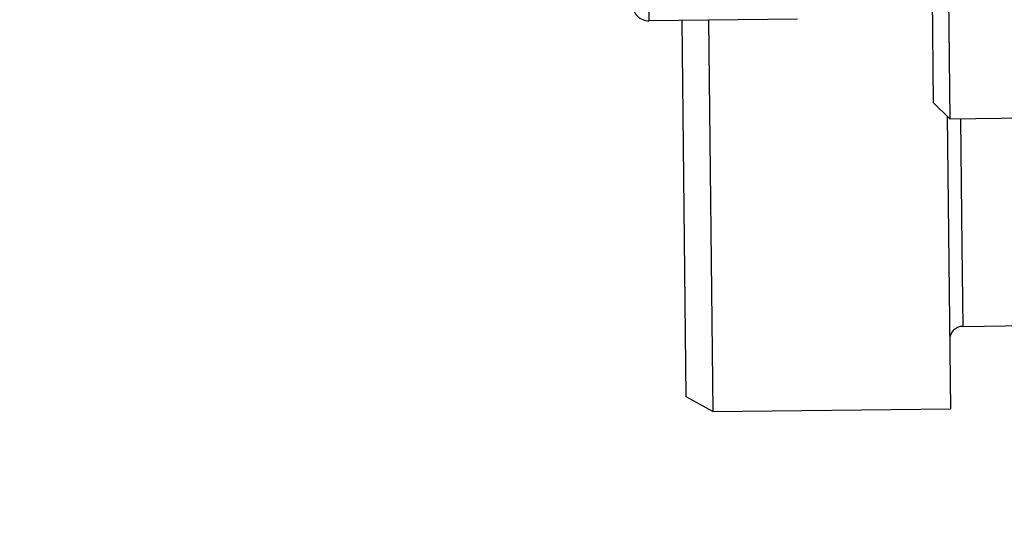
# Model space of a CAD drawing. Extents: x 1439 to 3139, y -512 to 1820.
# Drawn here: x 2160 to 2189, y 692 to 708 of the extents above; entities that cross this region are included whole.
import ezdxf

# ---------------------------------------------------------------- set-up
doc = ezdxf.new("R2010")
doc.units = 0
doc.layers.get('0').update_dxf_attribs({"linetype": 'CONTINUOUS'})
doc.layers.get('DEFPOINTS').update_dxf_attribs({"linetype": 'CONTINUOUS'})
doc.layers.add('DIMENSION', color=7, linetype='CONTINUOUS')
doc.styles.add('VCDSTYLE10', font='Microsoft Sans Serif.ttf')
doc.dimstyles.new('VCDDIMSTYLE01', dxfattribs={"dimtxt": 3, "dimasz": 3.75, "dimexe": 1, "dimexo": 0, "dimgap": 1, "dimtad": 1, "dimdec": 5, "dimtxsty": 'VCDSTYLE10', "dimsah": 1, "dimcen": 0.09, "dimaunit": 1, "dimazin": 3, "dimtfac": 1, "dimtdec": 4, "dimtmove": 0, "dimatfit": 3, "dimtolj": 1, "dimtzin": 0})

# ---------------------------------------------------------------- blocks, each defined once
blk = doc.blocks.new('*D2')
at = {"layer": 'DEFPOINTS', "color": 0}
for p in [(2236.039, 776.689), (2293.319, 686.802), (2594.115, 670.004), (1733.518, 630.297), (2247.384, 530.8)]:
    blk.add_point(p, dxfattribs=at)
at = {"layer": 'DIMENSION', "color": 0}
blk.add_arc((2241.711, 653.744), 61.287, 6.14802, 89.13538, dxfattribs=at)
for points in [[(2242.626, 715.649), (2242.646, 714.4), (2238.886, 714.966)], [(2302.023, 660.26), (2303.269, 660.356), (2302.933, 656.569)]]:
    blk.add_solid(points, dxfattribs=at)
at = {"layer": 'DIMENSION', "color": 0, "insert": (2278.581, 705.859), "char_height": 3, "attachment_point": 5, "rotation": 324.7219, "style": 'VCDSTYLE10'}
blk.add_mtext('\\A1;90%%d', dxfattribs=at)

msp = doc.modelspace()

# ---------------------------------------------------------------- linework, layer by layer
at = {"color": 2}
for p, q in [((2187.80915, 704.87613), (2187.21646, 757.79312)), ((2187.30358, 705.3705), (2186.72045, 757.43399)), ((2178.68481, 707.89084), (2178.5902, 716.33828)), ((2178.68517, 707.85895), (2178.68481, 707.89084)), ((2183.18489, 707.90935), (2178.68517, 707.85895)), ((2179.81287, 696.46277), (2179.68511, 707.87015)), ((2180.48506, 707.87911), (2180.61799, 696.00988)), ((2187.80915, 704.87613), (2187.30358, 705.3705)), ((2187.71814, 704.96512), (2187.81754, 696.09052)), ((2194.80871, 704.95453), (2187.80915, 704.87613)), ((2188.11913, 704.8796), (2188.16257, 701.00071)), ((2188.16257, 701.00071), (2188.18952, 698.59484)), ((2188.18952, 698.59484), (2194.28914, 698.66316)), ((2180.61799, 696.00988), (2179.81287, 696.46277)), ((2180.61799, 696.00988), (2187.81754, 696.09052))]:
    msp.add_line(p, q, dxfattribs=at)
for centre, radius, start, end in [((2178.67957, 708.35892), 0.5, 180.6417, 270.6417), ((2188.194, 698.19487), 0.4, 90.6417, 180.6417)]:
    msp.add_arc(centre, radius, start, end, dxfattribs=at)

# ---------------------------------------------------------------- dimensions: what is measured, and where the dimension line sits
at = {"layer": 'DIMENSION'}
dim = msp.add_angular_dim_2l(base=(2293.31882, 686.80153), line1=((2247.38376, 530.79971), (2236.03868, 776.68858)), line2=((1733.51821, 630.2966), (2594.11497, 670.00372)), dimstyle='VCDDIMSTYLE01', override={"dimdec": 0, "dimadec": 0}, dxfattribs=at)
dim.commit()
dim.dimension.update_dxf_attribs({"geometry": '*D2', "text_midpoint": (2277.10748, 703.77654), "dimtype": 162})

doc.saveas('drawing.dxf')
